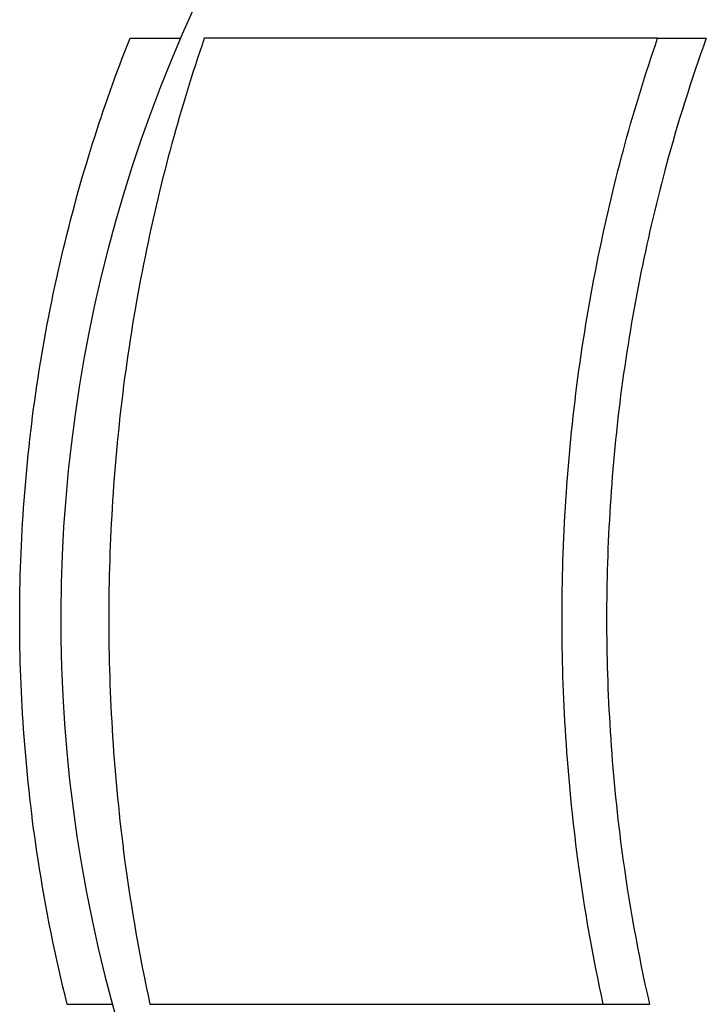
# Model space of a CAD drawing. Units: millimetres. Extents: x -1497 to 396, y -1439 to -364.
# Drawn here: x -1472 to -1460, y -1086 to -1068 of the extents above; entities that cross this region are included whole.
import ezdxf

# ---------------------------------------------------------------- set-up
doc = ezdxf.new("R2010")
doc.units = ezdxf.units.MM
doc.header["$LTSCALE"] = 0.25
doc.layers.add('PV-D90', color=7, linetype='Continuous')

# ---------------------------------------------------------------- blocks, each defined once
blk = doc.blocks.new('*U16')
at = {"layer": 'PV-D90'}
for p, q in [((1764.525, 1122.358), (1765.466, 1122.358)), ((1774.348, 1122.358), (1765.908, 1122.358)), ((1774.348, 1122.358), (1775.254, 1122.358)), ((1763.356, 1104.358), (1764.197, 1104.358)), ((1764.896, 1104.358), (1773.336, 1104.358)), ((1773.336, 1104.358), (1774.196, 1104.358))]:
    blk.add_line(p, q, dxfattribs=at)
blk.add_arc((1790.567, 1111.544), 27.332, 139.5626, 211.0575, dxfattribs=at)
for points, knots in [([(1763.356, 1104.358), (1763.138, 1105.228), (1762.953, 1106.138), (1762.578, 1108.581), (1762.47, 1110.129), (1762.47, 1112.958), (1762.578, 1114.506), (1763.046, 1117.557), (1763.406, 1119.06), (1764.03, 1121.036), (1764.262, 1121.696), (1764.525, 1122.358)], [3.189268, 3.189268, 3.189268, 3.189268, 3.44462, 3.44462, 3.868966, 3.868966, 4.293313, 4.293313, 4.71766, 4.71766, 4.920207, 4.920207, 4.920207, 4.920207]), ([(1765.908, 1122.358), (1765.681, 1121.696), (1765.479, 1121.036), (1764.939, 1119.06), (1764.627, 1117.557), (1764.222, 1114.506), (1764.128, 1112.958), (1764.128, 1110.129), (1764.222, 1108.581), (1764.546, 1106.138), (1764.706, 1105.228), (1764.896, 1104.358)], [10.555659, 10.555659, 10.555659, 10.555659, 10.758206, 10.758206, 11.182553, 11.182553, 11.606899, 11.606899, 12.031246, 12.031246, 12.286598, 12.286598, 12.286598, 12.286598]), ([(1773.336, 1104.358), (1773.146, 1105.228), (1772.986, 1106.138), (1772.662, 1108.581), (1772.568, 1110.129), (1772.568, 1112.958), (1772.662, 1114.506), (1773.067, 1117.557), (1773.379, 1119.06), (1773.919, 1121.036), (1774.121, 1121.696), (1774.348, 1122.358)], [3.189268, 3.189268, 3.189268, 3.189268, 3.44462, 3.44462, 3.868966, 3.868966, 4.293313, 4.293313, 4.71766, 4.71766, 4.920207, 4.920207, 4.920207, 4.920207]), ([(1775.254, 1122.358), (1774.969, 1121.566), (1774.721, 1120.773), (1774.167, 1118.73), (1773.87, 1117.293), (1773.485, 1114.376), (1773.397, 1112.896), (1773.397, 1110.192), (1773.485, 1108.712), (1773.808, 1106.264), (1773.985, 1105.284), (1774.196, 1104.358)], [10.091386, 10.091386, 10.091386, 10.091386, 10.333142, 10.333142, 10.738781, 10.738781, 11.144421, 11.144421, 11.550061, 11.550061, 11.825171, 11.825171, 11.825171, 11.825171])]:
    blk.add_open_spline(points, degree=3, knots=knots, dxfattribs=at)
blk = doc.blocks.new('A$C558D220C')
at = {"layer": 'PV-D90'}
blk.add_blockref('*U16', (-1738.043, -752.766), dxfattribs=at)

msp = doc.modelspace()

# ---------------------------------------------------------------- block references
msp.add_blockref('A$C558D220C', (-1496.813, -1437.903))

doc.saveas('drawing.dxf')
